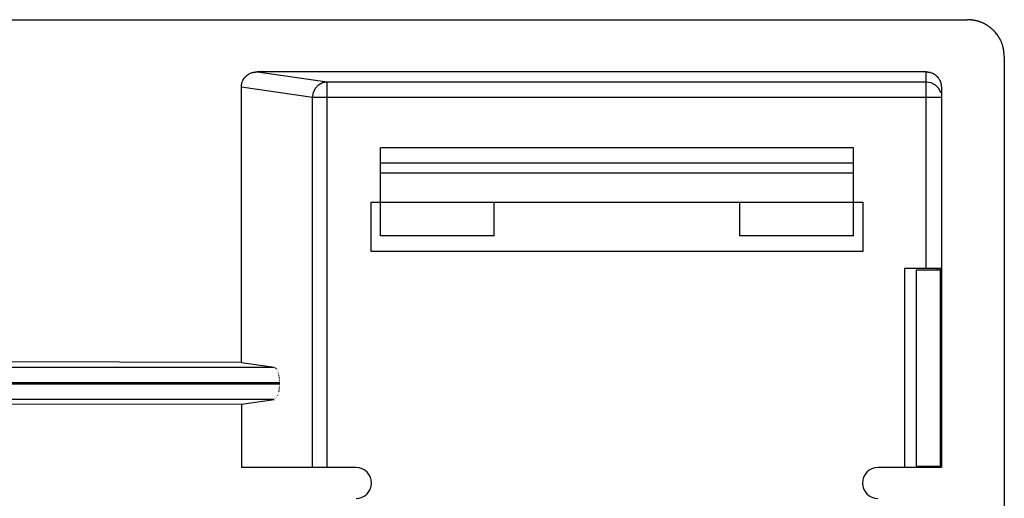
# Model space of a CAD drawing. Extents: x 0 to 34, y 0 to 22.
# Drawn here: x 12.2 to 14.7, y 8.3 to 9.5 of the extents above; entities that cross this region are included whole.
import ezdxf

# ---------------------------------------------------------------- set-up
doc = ezdxf.new("R2010")
doc.units = 0
doc.header["$LTSCALE"] = 1.87
doc.header["$MEASUREMENT"] = 0
doc.layers.add('6_ALL_DRFT_GEOM', color=7, linetype='CONTINUOUS')

msp = doc.modelspace()

# ---------------------------------------------------------------- linework, layer by layer
at = {"layer": '6_ALL_DRFT_GEOM', "color": 7, "linetype": 'CONTINUOUS'}
for p, q in [((9.7288, 9.5079), (14.5879, 9.5079)), ((14.5884, 9.5078), (14.5879, 9.5079)), ((14.5889, 9.5078), (14.5884, 9.5078)), ((14.5894, 9.5077), (14.5889, 9.5078)), ((14.59, 9.5077), (14.5894, 9.5077)), ((14.5904, 9.5077), (14.59, 9.5077)), ((14.591, 9.5077), (14.5904, 9.5077)), ((14.5915, 9.5076), (14.591, 9.5077)), ((14.592, 9.5076), (14.5915, 9.5076)), ((14.5926, 9.5075), (14.592, 9.5076)), ((14.593, 9.5074), (14.5926, 9.5075)), ((14.5936, 9.5074), (14.593, 9.5074)), ((14.5941, 9.5073), (14.5936, 9.5074)), ((14.5946, 9.5073), (14.5941, 9.5073)), ((14.5951, 9.5073), (14.5946, 9.5073)), ((14.5956, 9.5073), (14.5951, 9.5073)), ((14.5961, 9.5072), (14.5956, 9.5073)), ((14.5967, 9.5071), (14.5961, 9.5072)), ((14.5971, 9.5071), (14.5967, 9.5071)), ((14.5982, 9.5069), (14.5971, 9.5071)), ((14.5987, 9.5069), (14.5982, 9.5069)), ((14.5993, 9.5069), (14.5987, 9.5069)), ((14.5997, 9.5068), (14.5993, 9.5069)), ((14.6003, 9.5068), (14.5997, 9.5068)), ((14.6007, 9.5067), (14.6003, 9.5068)), ((14.6013, 9.5066), (14.6007, 9.5067)), ((14.6018, 9.5066), (14.6013, 9.5066)), ((14.6023, 9.5065), (14.6018, 9.5066)), ((14.6028, 9.5064), (14.6023, 9.5065)), ((14.6033, 9.5064), (14.6028, 9.5064)), ((14.6038, 9.5063), (14.6033, 9.5064)), ((14.6044, 9.5062), (14.6038, 9.5063)), ((14.6053, 9.5061), (14.6044, 9.5062)), ((14.6059, 9.506), (14.6053, 9.5061)), ((14.6063, 9.5058), (14.6059, 9.506)), ((14.6069, 9.5058), (14.6063, 9.5058)), ((14.6074, 9.5057), (14.6069, 9.5058)), ((14.6079, 9.5056), (14.6074, 9.5057)), ((14.6089, 9.5055), (14.6079, 9.5056)), ((14.6094, 9.5053), (14.6089, 9.5055)), ((14.6099, 9.5052), (14.6094, 9.5053)), ((14.6104, 9.5051), (14.6099, 9.5052)), ((14.6114, 9.5049), (14.6104, 9.5051)), ((14.6119, 9.5047), (14.6114, 9.5049)), ((14.6124, 9.5047), (14.6119, 9.5047)), ((14.6129, 9.5045), (14.6124, 9.5047)), ((14.6134, 9.5044), (14.6129, 9.5045)), ((14.6139, 9.5043), (14.6134, 9.5044)), ((14.6144, 9.5041), (14.6139, 9.5043)), ((14.6149, 9.504), (14.6144, 9.5041)), ((14.6159, 9.5036), (14.6149, 9.504)), ((14.6163, 9.5036), (14.6159, 9.5036)), ((14.6169, 9.5034), (14.6163, 9.5036)), ((14.6183, 9.5029), (14.6169, 9.5034)), ((14.6189, 9.5027), (14.6183, 9.5029)), ((14.6207, 9.5021), (14.6189, 9.5027)), ((14.6212, 9.5018), (14.6207, 9.5021)), ((14.6218, 9.5017), (14.6212, 9.5018)), ((14.6222, 9.5015), (14.6218, 9.5017)), ((14.6227, 9.5013), (14.6222, 9.5015)), ((14.6232, 9.5011), (14.6227, 9.5013)), ((14.6237, 9.5009), (14.6232, 9.5011)), ((14.6241, 9.5007), (14.6237, 9.5009)), ((14.6246, 9.5005), (14.6241, 9.5007)), ((14.6251, 9.5003), (14.6246, 9.5005)), ((14.626, 9.4999), (14.6251, 9.5003)), ((14.6265, 9.4997), (14.626, 9.4999)), ((14.6289, 9.4985), (14.6265, 9.4997)), ((14.6293, 9.4984), (14.6289, 9.4985)), ((14.6303, 9.4979), (14.6293, 9.4984)), ((14.6307, 9.4977), (14.6303, 9.4979)), ((14.6316, 9.4972), (14.6307, 9.4977)), ((14.6321, 9.4969), (14.6316, 9.4972)), ((14.6326, 9.4966), (14.6321, 9.4969)), ((14.633, 9.4964), (14.6326, 9.4966)), ((14.6339, 9.4959), (14.633, 9.4964)), ((14.6344, 9.4956), (14.6339, 9.4959)), ((14.6348, 9.4954), (14.6344, 9.4956)), ((14.6357, 9.4949), (14.6348, 9.4954)), ((14.6361, 9.4946), (14.6357, 9.4949)), ((14.6366, 9.4944), (14.6361, 9.4946)), ((14.637, 9.494), (14.6366, 9.4944)), ((14.6374, 9.4938), (14.637, 9.494)), ((14.6379, 9.4935), (14.6374, 9.4938)), ((14.6383, 9.4932), (14.6379, 9.4935)), ((14.6388, 9.4929), (14.6383, 9.4932)), ((14.6393, 9.4927), (14.6388, 9.4929)), ((14.6396, 9.4924), (14.6393, 9.4927)), ((14.6401, 9.4921), (14.6396, 9.4924)), ((14.6409, 9.4915), (14.6401, 9.4921)), ((14.6414, 9.4912), (14.6409, 9.4915)), ((14.6418, 9.491), (14.6414, 9.4912)), ((14.6422, 9.4907), (14.6418, 9.491)), ((14.643, 9.49), (14.6422, 9.4907)), ((14.6435, 9.4898), (14.643, 9.49)), ((14.6447, 9.4888), (14.6435, 9.4898)), ((14.6452, 9.4885), (14.6447, 9.4888)), ((14.6467, 9.4873), (14.6452, 9.4885)), ((14.6472, 9.4869), (14.6467, 9.4873)), ((14.6476, 9.4866), (14.6472, 9.4869)), ((14.648, 9.4862), (14.6476, 9.4866)), ((14.6492, 9.4853), (14.648, 9.4862)), ((14.6496, 9.4849), (14.6492, 9.4853)), ((14.6507, 9.484), (14.6496, 9.4849)), ((14.6511, 9.4836), (14.6507, 9.484)), ((14.6515, 9.4832), (14.6511, 9.4836)), ((14.6519, 9.4829), (14.6515, 9.4832)), ((14.6522, 9.4825), (14.6519, 9.4829)), ((14.6526, 9.4821), (14.6522, 9.4825)), ((14.653, 9.4818), (14.6526, 9.4821)), ((14.6533, 9.4814), (14.653, 9.4818)), ((14.6537, 9.4811), (14.6533, 9.4814)), ((14.6559, 9.4789), (14.6537, 9.4811)), ((14.6563, 9.4785), (14.6559, 9.4789)), ((14.6567, 9.4782), (14.6563, 9.4785)), ((14.657, 9.4778), (14.6567, 9.4782)), ((14.6574, 9.4774), (14.657, 9.4778)), ((14.658, 9.4766), (14.6574, 9.4774)), ((14.6584, 9.4762), (14.658, 9.4766)), ((14.659, 9.4755), (14.6584, 9.4762)), ((14.6594, 9.4751), (14.659, 9.4755)), ((14.6604, 9.474), (14.6594, 9.4751)), ((14.6607, 9.4735), (14.6604, 9.474)), ((14.6626, 9.4711), (14.6607, 9.4735)), ((14.663, 9.4707), (14.6626, 9.4711)), ((14.6639, 9.4695), (14.663, 9.4707)), ((14.6642, 9.469), (14.6639, 9.4695)), ((14.6645, 9.4686), (14.6642, 9.469)), ((14.6648, 9.4682), (14.6645, 9.4686)), ((14.6651, 9.4677), (14.6648, 9.4682)), ((14.6657, 9.4669), (14.6651, 9.4677)), ((14.6659, 9.4665), (14.6657, 9.4669)), ((14.6663, 9.4661), (14.6659, 9.4665)), ((14.6666, 9.4656), (14.6663, 9.4661)), ((14.6668, 9.4652), (14.6666, 9.4656)), ((14.6671, 9.4647), (14.6668, 9.4652)), ((14.6674, 9.4644), (14.6671, 9.4647)), ((14.6677, 9.4639), (14.6674, 9.4644)), ((14.668, 9.4635), (14.6677, 9.4639)), ((14.6682, 9.463), (14.668, 9.4635)), ((14.6685, 9.4625), (14.6682, 9.463)), ((14.6688, 9.4621), (14.6685, 9.4625)), ((14.669, 9.4617), (14.6688, 9.4621)), ((14.6693, 9.4613), (14.669, 9.4617)), ((14.6698, 9.4603), (14.6693, 9.4613)), ((14.6701, 9.4599), (14.6698, 9.4603)), ((14.6704, 9.4595), (14.6701, 9.4599)), ((14.6708, 9.4585), (14.6704, 9.4595)), ((14.6711, 9.4581), (14.6708, 9.4585)), ((14.6714, 9.4577), (14.6711, 9.4581)), ((14.6726, 9.4553), (14.6714, 9.4577)), ((14.6728, 9.4549), (14.6726, 9.4553)), ((14.6733, 9.454), (14.6728, 9.4549)), ((14.6734, 9.4535), (14.6733, 9.454)), ((14.6741, 9.4521), (14.6734, 9.4535)), ((14.6743, 9.4516), (14.6741, 9.4521)), ((14.6748, 9.4507), (14.6743, 9.4516)), ((14.6749, 9.4502), (14.6748, 9.4507)), ((14.6752, 9.4497), (14.6749, 9.4502)), ((14.6753, 9.4492), (14.6752, 9.4497)), ((14.6756, 9.4488), (14.6753, 9.4492)), ((14.6757, 9.4482), (14.6756, 9.4488)), ((14.6759, 9.4477), (14.6757, 9.4482)), ((14.6761, 9.4473), (14.6759, 9.4477)), ((14.6763, 9.4468), (14.6761, 9.4473)), ((14.6768, 9.4454), (14.6763, 9.4468)), ((14.677, 9.4448), (14.6768, 9.4454)), ((14.6777, 9.4429), (14.677, 9.4448)), ((14.6778, 9.4424), (14.6777, 9.4429)), ((14.6783, 9.441), (14.6778, 9.4424)), ((14.6784, 9.4404), (14.6783, 9.441)), ((14.6787, 9.4395), (14.6784, 9.4404)), ((14.6789, 9.4389), (14.6787, 9.4395)), ((14.6789, 9.4384), (14.6789, 9.4389)), ((14.6791, 9.438), (14.6789, 9.4384)), ((14.6792, 9.4374), (14.6791, 9.438)), ((14.6793, 9.4369), (14.6792, 9.4374)), ((14.6794, 9.4365), (14.6793, 9.4369)), ((14.6796, 9.4359), (14.6794, 9.4365)), ((14.6797, 9.435), (14.6796, 9.4359)), ((14.6799, 9.4344), (14.6797, 9.435)), ((14.68, 9.434), (14.6799, 9.4344)), ((14.68, 9.4334), (14.68, 9.434)), ((14.6801, 9.4329), (14.68, 9.4334)), ((14.6803, 9.4324), (14.6801, 9.4329)), ((14.6804, 9.4314), (14.6803, 9.4324)), ((14.6805, 9.4309), (14.6804, 9.4314)), ((14.6806, 9.4304), (14.6805, 9.4309)), ((14.6807, 9.4299), (14.6806, 9.4304)), ((14.6807, 9.4294), (14.6807, 9.4299)), ((14.6808, 9.4288), (14.6807, 9.4294)), ((14.6809, 9.4284), (14.6808, 9.4288)), ((14.681, 9.4278), (14.6809, 9.4284)), ((14.681, 9.4273), (14.681, 9.4278)), ((14.6811, 9.4268), (14.681, 9.4273)), ((14.6811, 9.4263), (14.6811, 9.4268)), ((14.6812, 9.4258), (14.6811, 9.4263)), ((14.6813, 9.4253), (14.6812, 9.4258)), ((14.6813, 9.4247), (14.6813, 9.4253)), ((14.6814, 9.4243), (14.6813, 9.4247)), ((14.6815, 9.4237), (14.6814, 9.4243)), ((14.6815, 9.4232), (14.6815, 9.4237)), ((14.6815, 9.4227), (14.6815, 9.4232)), ((14.6816, 9.4222), (14.6815, 9.4227)), ((14.6816, 9.4217), (14.6816, 9.4222)), ((14.6817, 9.4212), (14.6816, 9.4217)), ((14.6817, 9.4207), (14.6817, 9.4212)), ((14.6818, 9.4202), (14.6817, 9.4207)), ((14.6819, 9.4196), (14.6818, 9.4202)), ((14.6819, 9.4191), (14.6819, 9.4196)), ((14.6819, 9.4186), (14.6819, 9.4191)), ((14.6819, 9.4181), (14.6819, 9.4186)), ((14.682, 9.4176), (14.6819, 9.4181)), ((14.682, 9.417), (14.682, 9.4176)), ((14.6821, 9.4166), (14.682, 9.417)), ((14.6821, 9.416), (14.6821, 9.4166)), ((14.6822, 9.4155), (14.6821, 9.416)), ((14.6822, 9.415), (14.6822, 9.4155)), ((14.6822, 9.4144), (14.6822, 9.415)), ((14.6822, 9.414), (14.6822, 9.4144)), ((14.6823, 9.4134), (14.6822, 9.414)), ((14.6823, 9.4134), (14.6823, 6.004)), ((12.7397, 9.3638), (12.7399, 9.364)), ((12.7399, 9.364), (12.74, 9.3642)), ((12.74, 9.3642), (12.7403, 9.3644)), ((12.7403, 9.3644), (12.7406, 9.3647)), ((12.7406, 9.3647), (12.7412, 9.3651)), ((12.7412, 9.3651), (12.7414, 9.3652)), ((12.7414, 9.3652), (12.7416, 9.3654)), ((12.7416, 9.3654), (12.7418, 9.3655)), ((12.7418, 9.3655), (12.742, 9.3657)), ((12.742, 9.3657), (12.7422, 9.3658)), ((12.7422, 9.3658), (12.7424, 9.366)), ((12.7424, 9.366), (12.7426, 9.3662)), ((12.7426, 9.3662), (12.7432, 9.3666)), ((12.7432, 9.3666), (12.7433, 9.3667)), ((12.7433, 9.3667), (12.7436, 9.3669)), ((12.7436, 9.3669), (12.7437, 9.367)), ((12.7437, 9.367), (12.744, 9.3671)), ((12.744, 9.3671), (12.7442, 9.3673)), ((12.7442, 9.3673), (12.7444, 9.3674)), ((12.7444, 9.3674), (12.7446, 9.3675)), ((12.7446, 9.3675), (12.7448, 9.3677)), ((12.7448, 9.3677), (12.745, 9.3678)), ((12.745, 9.3678), (12.7452, 9.368)), ((12.7452, 9.368), (12.7459, 9.3683)), ((12.7455, 9.3681), (12.7456, 9.3682)), ((12.7459, 9.3683), (12.7461, 9.3684)), ((12.7461, 9.3684), (12.7463, 9.3686)), ((12.7463, 9.3686), (12.7465, 9.3687)), ((12.7465, 9.3687), (12.7467, 9.3688)), ((12.7467, 9.3688), (12.7474, 9.3692)), ((12.747, 9.3689), (12.7471, 9.3691)), ((12.7474, 9.3692), (12.7476, 9.3693)), ((12.7476, 9.3693), (12.7485, 9.3697)), ((12.7478, 9.3694), (12.748, 9.3695)), ((12.7485, 9.3697), (12.7487, 9.3699)), ((12.7487, 9.3699), (12.7496, 9.3703)), ((12.7489, 9.3699), (12.7491, 9.3701)), ((12.7496, 9.3703), (12.7498, 9.3704)), ((12.7498, 9.3704), (12.7521, 9.3713)), ((12.7505, 9.3707), (12.7507, 9.3708)), ((12.7521, 9.3713), (12.7523, 9.3714)), ((12.7523, 9.3714), (12.7539, 9.372)), ((12.7539, 9.372), (12.7541, 9.372)), ((12.7541, 9.372), (12.7556, 9.3725)), ((12.7556, 9.3725), (12.7558, 9.3725)), ((12.7558, 9.3725), (12.7563, 9.3726)), ((12.7563, 9.3726), (12.7565, 9.3726)), ((12.7565, 9.3726), (12.7572, 9.3729)), ((12.7572, 9.3729), (12.7574, 9.3729)), ((12.7574, 9.3729), (12.7578, 9.3729)), ((12.7578, 9.3729), (12.758, 9.3729)), ((12.758, 9.3729), (12.7585, 9.3731)), ((12.7585, 9.3731), (12.7587, 9.3731)), ((12.7587, 9.3731), (12.7589, 9.3732)), ((12.7589, 9.3732), (12.7592, 9.3732)), ((12.7592, 9.3732), (12.7594, 9.3732)), ((12.7594, 9.3732), (12.7596, 9.3732)), ((12.7596, 9.3732), (12.7599, 9.3733)), ((12.7599, 9.3733), (12.7601, 9.3733)), ((12.7601, 9.3733), (12.7604, 9.3734)), ((12.7604, 9.3734), (12.7608, 9.3734)), ((12.7608, 9.3734), (12.7611, 9.3735)), ((12.7611, 9.3735), (12.7614, 9.3735)), ((12.7614, 9.3735), (12.7616, 9.3736)), ((12.7616, 9.3736), (12.7621, 9.3736)), ((12.7621, 9.3736), (12.7623, 9.3736)), ((12.7623, 9.3736), (12.7626, 9.3736)), ((12.7626, 9.3736), (12.7628, 9.3737)), ((12.7628, 9.3737), (12.7633, 9.3737)), ((12.7633, 9.3737), (12.7636, 9.3738)), ((12.7636, 9.3738), (12.7641, 9.3738)), ((12.7641, 9.3738), (12.7643, 9.3739)), ((12.7643, 9.3739), (12.765, 9.3739)), ((12.765, 9.3739), (12.7652, 9.374)), ((12.7652, 9.374), (12.7658, 9.374)), ((12.7658, 9.374), (12.766, 9.374)), ((12.766, 9.374), (12.7667, 9.374)), ((12.7667, 9.374), (12.767, 9.3741)), ((14.4823, 9.3741), (12.767, 9.3741)), ((12.7677, 9.3742), (12.9462, 9.3485)), ((14.4816, 8.8701), (14.4816, 9.3742)), ((14.4823, 9.3741), (14.4826, 9.374)), ((14.4826, 9.374), (14.483, 9.374)), ((14.483, 9.374), (14.4833, 9.374)), ((14.4833, 9.374), (14.484, 9.374)), ((14.484, 9.374), (14.4842, 9.3739)), ((14.4842, 9.3739), (14.4848, 9.3739)), ((14.4848, 9.3739), (14.485, 9.3738)), ((14.485, 9.3738), (14.4855, 9.3738)), ((14.4855, 9.3738), (14.4857, 9.3737)), ((14.4857, 9.3737), (14.4862, 9.3737)), ((14.4862, 9.3737), (14.4864, 9.3736)), ((14.4864, 9.3736), (14.4867, 9.3736)), ((14.4867, 9.3736), (14.4869, 9.3736)), ((14.4869, 9.3736), (14.4874, 9.3736)), ((14.4874, 9.3736), (14.4876, 9.3735)), ((14.4876, 9.3735), (14.4878, 9.3735)), ((14.4878, 9.3735), (14.4881, 9.3734)), ((14.4881, 9.3734), (14.4883, 9.3734)), ((14.4883, 9.3734), (14.4885, 9.3733)), ((14.4885, 9.3733), (14.4889, 9.3733)), ((14.4889, 9.3733), (14.4891, 9.3732)), ((14.4891, 9.3732), (14.4893, 9.3732)), ((14.4893, 9.3732), (14.4896, 9.3732)), ((14.4896, 9.3732), (14.4898, 9.3732)), ((14.4898, 9.3732), (14.49, 9.3731)), ((14.49, 9.3731), (14.4903, 9.3731)), ((14.4903, 9.3731), (14.4905, 9.373)), ((14.4905, 9.373), (14.4907, 9.373)), ((14.4907, 9.373), (14.4912, 9.3729)), ((14.4912, 9.3729), (14.4915, 9.3729)), ((14.4915, 9.3729), (14.4919, 9.3727)), ((14.4919, 9.3727), (14.4922, 9.3727)), ((14.4922, 9.3727), (14.493, 9.3724)), ((14.493, 9.3724), (14.4933, 9.3724)), ((14.4933, 9.3724), (14.4967, 9.3712)), ((14.4967, 9.3712), (14.497, 9.371)), ((14.4971, 9.371), (14.4978, 9.3707)), ((14.4978, 9.3707), (14.4981, 9.3706)), ((14.4981, 9.3706), (14.4983, 9.3705)), ((14.4985, 9.3704), (14.4987, 9.3703)), ((14.4987, 9.3703), (14.4996, 9.3699)), ((14.4992, 9.3701), (14.4993, 9.3699)), ((14.4996, 9.3699), (14.4998, 9.3697)), ((14.4998, 9.3697), (14.5004, 9.3694)), ((14.5, 9.3696), (14.5002, 9.3695)), ((14.5004, 9.3694), (14.5011, 9.369)), ((14.5011, 9.369), (14.5017, 9.3687)), ((14.5013, 9.3689), (14.5015, 9.3688)), ((14.5017, 9.3687), (14.5019, 9.3685)), ((14.5019, 9.3685), (14.5021, 9.3684)), ((14.5021, 9.3684), (14.5023, 9.3683)), ((14.5023, 9.3683), (14.5026, 9.3681)), ((14.5026, 9.3681), (14.5027, 9.368)), ((14.5027, 9.368), (14.503, 9.3679)), ((14.503, 9.3679), (14.5031, 9.3677)), ((14.5031, 9.3677), (14.504, 9.3672)), ((14.504, 9.3672), (14.5041, 9.367)), ((14.5041, 9.367), (14.5048, 9.3666)), ((14.5048, 9.3666), (14.5049, 9.3665)), ((14.5049, 9.3665), (14.5052, 9.3663)), ((14.5052, 9.3663), (14.5055, 9.366)), ((14.5055, 9.366), (14.5057, 9.3658)), ((14.5057, 9.3658), (14.5059, 9.3657)), ((14.5059, 9.3657), (14.5061, 9.3656)), ((14.5061, 9.3656), (14.5063, 9.3655)), ((14.5063, 9.3655), (14.5065, 9.3653)), ((14.5065, 9.3653), (14.5068, 9.365)), ((14.5068, 9.365), (14.507, 9.3648)), ((14.507, 9.3648), (14.5074, 9.3645)), ((14.5074, 9.3645), (14.5076, 9.3644)), ((14.5076, 9.3644), (14.5079, 9.364)), ((14.5079, 9.364), (14.5081, 9.3638)), ((12.7269, 9.3388), (12.727, 9.3392)), ((12.7269, 9.3384), (12.7269, 9.3388)), ((12.727, 9.3401), (12.7271, 9.3403)), ((12.727, 9.3399), (12.727, 9.3401)), ((12.727, 9.3396), (12.727, 9.3399)), ((12.727, 9.3392), (12.727, 9.3396)), ((12.7271, 9.3408), (12.7272, 9.341)), ((12.7271, 9.3403), (12.7271, 9.3408)), ((12.7272, 9.3413), (12.7273, 9.3416)), ((12.7272, 9.341), (12.7272, 9.3413)), ((12.7273, 9.3418), (12.7274, 9.3421)), ((12.7273, 9.3416), (12.7273, 9.3418)), ((12.7274, 9.3428), (12.7275, 9.343)), ((12.7274, 9.3425), (12.7274, 9.3428)), ((12.7274, 9.3423), (12.7274, 9.3425)), ((12.7274, 9.3421), (12.7274, 9.3423)), ((12.7275, 9.3432), (12.7276, 9.3435)), ((12.7275, 9.343), (12.7275, 9.3432)), ((12.7276, 9.3437), (12.7278, 9.3442)), ((12.7276, 9.3435), (12.7276, 9.3437)), ((12.7278, 9.3444), (12.7279, 9.3449)), ((12.7278, 9.3442), (12.7278, 9.3444)), ((12.7279, 9.3451), (12.7281, 9.3458)), ((12.7279, 9.3449), (12.7279, 9.3451)), ((12.7281, 9.3461), (12.7293, 9.3496)), ((12.7281, 9.3458), (12.7281, 9.3461)), ((12.7294, 9.3498), (12.7296, 9.35)), ((12.7296, 9.35), (12.7298, 9.3507)), ((12.7298, 9.3507), (12.73, 9.351)), ((12.73, 9.351), (12.73, 9.3512)), ((12.7301, 9.3514), (12.7303, 9.3516)), ((12.7303, 9.3516), (12.7304, 9.3521)), ((12.7304, 9.3521), (12.7308, 9.3527)), ((12.7308, 9.3527), (12.7309, 9.3529)), ((12.7309, 9.3529), (12.7311, 9.3532)), ((12.7311, 9.3532), (12.7314, 9.3538)), ((12.7311, 9.3534), (12.7313, 9.3536)), ((12.7314, 9.3538), (12.7327, 9.3559)), ((12.7327, 9.3559), (12.7329, 9.3561)), ((12.7329, 9.3561), (12.733, 9.3563)), ((12.733, 9.3563), (12.7331, 9.3565)), ((12.7331, 9.3565), (12.7334, 9.3569)), ((12.7334, 9.3569), (12.7336, 9.3571)), ((12.7336, 9.3571), (12.734, 9.3577)), ((12.734, 9.3577), (12.7341, 9.3579)), ((12.7341, 9.3579), (12.7343, 9.3581)), ((12.7343, 9.3581), (12.7344, 9.3583)), ((12.7344, 9.3583), (12.7346, 9.3585)), ((12.7346, 9.3585), (12.7348, 9.3587)), ((12.7348, 9.3587), (12.7349, 9.3589)), ((12.7349, 9.3589), (12.7352, 9.3592)), ((12.7352, 9.3592), (12.7354, 9.3595)), ((12.7354, 9.3595), (12.7356, 9.3596)), ((12.7356, 9.3596), (12.7357, 9.3599)), ((12.7357, 9.3599), (12.736, 9.3602)), ((12.736, 9.3602), (12.7362, 9.3604)), ((12.7362, 9.3604), (12.7372, 9.3614)), ((12.7372, 9.3614), (12.7374, 9.3617)), ((12.7374, 9.3617), (12.7377, 9.362)), ((12.7377, 9.362), (12.7379, 9.3621)), ((12.7379, 9.3621), (12.7381, 9.3623)), ((12.7381, 9.3623), (12.7382, 9.3625)), ((12.7382, 9.3625), (12.7384, 9.3627)), ((12.7384, 9.3627), (12.7386, 9.3629)), ((12.7386, 9.3629), (12.7389, 9.3632)), ((12.7389, 9.3632), (12.7392, 9.3633)), ((12.7392, 9.3633), (12.7395, 9.3636)), ((12.7395, 9.3636), (12.7397, 9.3638)), ((12.9165, 9.3321), (12.9247, 9.3407)), ((12.9247, 9.3407), (12.9349, 9.3464)), ((12.9349, 9.3464), (12.9462, 9.3485)), ((12.9462, 8.3583), (12.9462, 9.3485)), ((12.9462, 9.3485), (14.4816, 9.3485)), ((14.4816, 9.3485), (14.4937, 9.3465)), ((14.4937, 9.3465), (14.5047, 9.341)), ((14.5047, 9.341), (14.5134, 9.3323)), ((14.5081, 9.3638), (14.5083, 9.3636)), ((14.5083, 9.3636), (14.5088, 9.3632)), ((14.5088, 9.3632), (14.509, 9.363)), ((14.509, 9.363), (14.5093, 9.3627)), ((14.5093, 9.3627), (14.5095, 9.3625)), ((14.5095, 9.3625), (14.5098, 9.3621)), ((14.5098, 9.3621), (14.51, 9.362)), ((14.51, 9.362), (14.5102, 9.3618)), ((14.5102, 9.3618), (14.5104, 9.3616)), ((14.5104, 9.3616), (14.5108, 9.3611)), ((14.5108, 9.3611), (14.511, 9.3609)), ((14.511, 9.3609), (14.5113, 9.3606)), ((14.5113, 9.3606), (14.5115, 9.3603)), ((14.5115, 9.3603), (14.5118, 9.36)), ((14.5118, 9.36), (14.5119, 9.3598)), ((14.5119, 9.3598), (14.5121, 9.3596)), ((14.5121, 9.3596), (14.5122, 9.3594)), ((14.5122, 9.3594), (14.5126, 9.3591)), ((14.5126, 9.3591), (14.5127, 9.3588)), ((14.5127, 9.3588), (14.5129, 9.3587)), ((14.5129, 9.3587), (14.513, 9.3584)), ((14.513, 9.3584), (14.5132, 9.3583)), ((14.5132, 9.3583), (14.5133, 9.3581)), ((14.5133, 9.3581), (14.5134, 9.3579)), ((14.5134, 9.3579), (14.5136, 9.3577)), ((14.5136, 9.3577), (14.5137, 9.3575)), ((14.5137, 9.3575), (14.5141, 9.3569)), ((14.5141, 9.3569), (14.5143, 9.3567)), ((14.5143, 9.3567), (14.5151, 9.3555)), ((14.5151, 9.3555), (14.5152, 9.3553)), ((14.5152, 9.3553), (14.5153, 9.3551)), ((14.5153, 9.3551), (14.5155, 9.3548)), ((14.5155, 9.3548), (14.5156, 9.3547)), ((14.5156, 9.3547), (14.5157, 9.3544)), ((14.5157, 9.3544), (14.5161, 9.3538)), ((14.5161, 9.3538), (14.5164, 9.3532)), ((14.5162, 9.3536), (14.5163, 9.3534)), ((14.5164, 9.3532), (14.5166, 9.3529)), ((14.5166, 9.3529), (14.5167, 9.3527)), ((14.5167, 9.3525), (14.5169, 9.3523)), ((14.5169, 9.3523), (14.517, 9.3521)), ((14.517, 9.3521), (14.5171, 9.3518)), ((14.5172, 9.3517), (14.5173, 9.3514)), ((14.5173, 9.3514), (14.5174, 9.3512)), ((14.5174, 9.3512), (14.5176, 9.3507)), ((14.5177, 9.3506), (14.5178, 9.3503)), ((14.5178, 9.3503), (14.5193, 9.3462)), ((14.5193, 9.3462), (14.5193, 9.346)), ((14.5193, 9.346), (14.5195, 9.3453)), ((14.5195, 9.3453), (14.5195, 9.3451)), ((14.5195, 9.3451), (14.5196, 9.3446)), ((14.5196, 9.3446), (14.5196, 9.3444)), ((14.5196, 9.3444), (14.5198, 9.3439)), ((14.5198, 9.3439), (14.5198, 9.3436)), ((14.5198, 9.3436), (14.5199, 9.3434)), ((14.5199, 9.3434), (14.5199, 9.3432)), ((14.5199, 9.3432), (14.52, 9.3427)), ((14.52, 9.3427), (14.52, 9.3425)), ((14.52, 9.3425), (14.5201, 9.3422)), ((14.5201, 9.3422), (14.5201, 9.342)), ((14.5201, 9.342), (14.5202, 9.3418)), ((14.5202, 9.3418), (14.5202, 9.3415)), ((14.5202, 9.3415), (14.5203, 9.3413)), ((14.5203, 9.3413), (14.5203, 9.3408)), ((14.5203, 9.3408), (14.5204, 9.3405)), ((14.5204, 9.3405), (14.5204, 9.3403)), ((14.5204, 9.3403), (14.5204, 9.34)), ((14.5204, 9.34), (14.5204, 9.3395)), ((14.5204, 9.3395), (14.5205, 9.3393)), ((14.5205, 9.3393), (14.5205, 9.3388)), ((14.5205, 9.3388), (14.5206, 9.3386)), ((12.7266, 9.3357), (12.7267, 9.3359)), ((12.7266, 8.6284), (12.7266, 9.3357)), ((12.7266, 9.3354), (12.9092, 9.3091)), ((12.7267, 9.3374), (12.7268, 9.3377)), ((12.7267, 9.3369), (12.7267, 9.3374)), ((12.7267, 9.3366), (12.7267, 9.3369)), ((12.7267, 9.3359), (12.7267, 9.3366)), ((12.7268, 9.3381), (12.7269, 9.3384)), ((12.7268, 9.3377), (12.7268, 9.3381)), ((12.9092, 9.3091), (12.9111, 9.3212)), ((12.9111, 9.3212), (12.9165, 9.3321)), ((14.5134, 9.3323), (14.519, 9.3213)), ((14.5206, 9.3386), (14.5206, 9.3381)), ((14.5206, 9.3381), (14.5207, 9.3379)), ((14.5207, 9.3379), (14.5207, 9.3374)), ((14.5207, 9.3374), (14.5207, 9.3372)), ((14.5207, 9.3372), (14.5207, 9.3366)), ((14.5207, 9.3366), (14.5208, 9.3364)), ((14.5208, 9.3364), (14.5208, 9.3357)), ((14.5208, 9.3357), (14.5209, 9.3355)), ((14.5209, 9.3355), (14.5209, 9.335)), ((14.5209, 9.335), (14.521, 9.3347)), ((14.521, 9.3347), (14.521, 8.3583)), ((12.9092, 8.3583), (12.9092, 9.3091)), ((12.9092, 9.3091), (14.521, 9.3091)), ((13.0832, 8.9528), (13.0832, 9.1791)), ((14.2958, 9.1791), (13.0832, 9.1791)), ((14.2958, 8.9528), (14.2958, 9.1791)), ((14.2958, 9.1398), (13.0832, 9.1398)), ((13.0832, 9.115), (14.2958, 9.115)), ((13.0595, 8.9134), (13.0595, 9.0394)), ((13.0595, 9.0394), (14.3194, 9.0394)), ((13.3745, 8.9528), (13.3745, 9.0394)), ((14.0044, 8.9528), (14.0044, 9.0394)), ((14.3194, 9.0394), (14.3194, 8.9134)), ((13.3745, 8.9528), (13.0832, 8.9528)), ((14.2958, 8.9528), (14.0044, 8.9528)), ((14.3194, 8.9134), (13.0595, 8.9134)), ((14.4265, 8.8701), (14.4265, 8.3583)), ((14.4265, 8.8701), (14.521, 8.8701)), ((14.4575, 8.3623), (14.4575, 8.8662)), ((14.4575, 8.8662), (14.5184, 8.8662)), ((14.5099, 8.8701), (14.5099, 8.8662)), ((14.5184, 8.3583), (14.5184, 8.8701)), ((12.7266, 8.6284), (10.5131, 8.6325)), ((10.5405, 8.6162), (12.8106, 8.6162)), ((12.7266, 8.6284), (12.8106, 8.6162)), ((12.8127, 8.6151), (12.8129, 8.615)), ((12.8139, 8.6144), (12.8141, 8.6143)), ((12.8144, 8.614), (12.8148, 8.6136)), ((12.8151, 8.6135), (12.8152, 8.6133)), ((12.8156, 8.6129), (12.8158, 8.6127)), ((12.8159, 8.6125), (12.8161, 8.6123)), ((12.8163, 8.6121), (12.8164, 8.6119)), ((12.8167, 8.6115), (12.8168, 8.6114)), ((12.8185, 8.608), (12.8185, 8.6077)), ((12.82, 8.6041), (12.82, 8.6039)), ((12.8209, 8.6012), (12.821, 8.601)), ((12.8215, 8.5991), (12.8215, 8.5988)), ((12.8219, 8.5974), (12.8219, 8.5972)), ((12.8222, 8.5961), (12.8222, 8.5958)), ((12.8225, 8.5947), (12.8225, 8.5945)), ((12.8226, 8.5936), (12.8227, 8.5933)), ((12.8229, 8.5924), (12.8229, 8.5921)), ((12.823, 8.5912), (12.823, 8.591)), ((12.8232, 8.5902), (12.8232, 8.5899)), ((12.8233, 8.5892), (12.8233, 8.5889)), ((12.8234, 8.588), (12.8234, 8.5877)), ((12.8235, 8.5869), (12.8235, 8.5867)), ((12.8236, 8.5859), (12.8236, 8.5857)), ((12.8237, 8.5849), (12.8237, 8.5847)), ((12.8237, 8.5839), (12.8237, 8.5836)), ((12.8237, 8.5829), (12.8237, 8.5826)), ((12.8238, 8.5818), (12.8238, 8.5816)), ((10.5012, 8.5769), (12.824, 8.5769)), ((12.824, 8.5728), (10.5012, 8.5728)), ((12.8228, 8.5569), (12.8227, 8.5566)), ((12.823, 8.5579), (12.8229, 8.5577)), ((12.8231, 8.5591), (12.823, 8.5588)), ((12.8232, 8.5601), (12.8232, 8.5599)), ((12.8233, 8.5611), (12.8233, 8.5609)), ((12.8234, 8.5623), (12.8234, 8.5621)), ((12.8235, 8.5633), (12.8235, 8.5631)), ((12.8236, 8.5644), (12.8236, 8.5641)), ((12.8237, 8.5674), (12.8237, 8.5672)), ((12.8237, 8.5664), (12.8237, 8.5662)), ((12.8237, 8.5654), (12.8237, 8.5651)), ((12.8238, 8.5808), (12.8238, 8.5806)), ((12.8239, 8.5695), (12.8238, 8.5692)), ((12.8238, 8.5684), (12.8238, 8.5682)), ((12.8239, 8.5796), (12.8239, 8.5794)), ((12.8239, 8.5786), (12.8239, 8.5784)), ((12.824, 8.5717), (12.8239, 8.5714)), ((12.8239, 8.5707), (12.8239, 8.5704)), ((12.824, 8.5776), (12.824, 8.5773)), ((12.824, 8.5725), (12.824, 8.5769)), ((12.8106, 8.5335), (10.5405, 8.5335)), ((12.7266, 8.5213), (12.8106, 8.5335)), ((12.8135, 8.5351), (12.8133, 8.5349)), ((12.8142, 8.5355), (12.8141, 8.5354)), ((12.8152, 8.5364), (12.8151, 8.5362)), ((12.8164, 8.5378), (12.8163, 8.5377)), ((12.8168, 8.5384), (12.8167, 8.5382)), ((12.8191, 8.5432), (12.819, 8.543)), ((12.8204, 8.5469), (12.8204, 8.5467)), ((12.8212, 8.5495), (12.8211, 8.5493)), ((12.8217, 8.5514), (12.8216, 8.5511)), ((12.8221, 8.553), (12.822, 8.5528)), ((12.8223, 8.5544), (12.8223, 8.5541)), ((12.8226, 8.5557), (12.8226, 8.5555)), ((12.7266, 8.5213), (10.5126, 8.5173)), ((12.7266, 8.5213), (12.7266, 8.3583)), ((13.021, 8.3583), (12.7266, 8.3583)), ((14.521, 8.3583), (14.358, 8.3583)), ((14.4575, 8.3623), (14.5184, 8.3623)), ((14.5099, 8.3623), (14.5099, 8.3583))]:
    msp.add_line(p, q, dxfattribs=at)
for centre, start, end in [((13.021, 8.3189), 270, 90), ((14.358, 8.3189), 90, 270)]:
    msp.add_arc(centre, 0.0394, start, end, dxfattribs=at)

doc.saveas('drawing.dxf')
